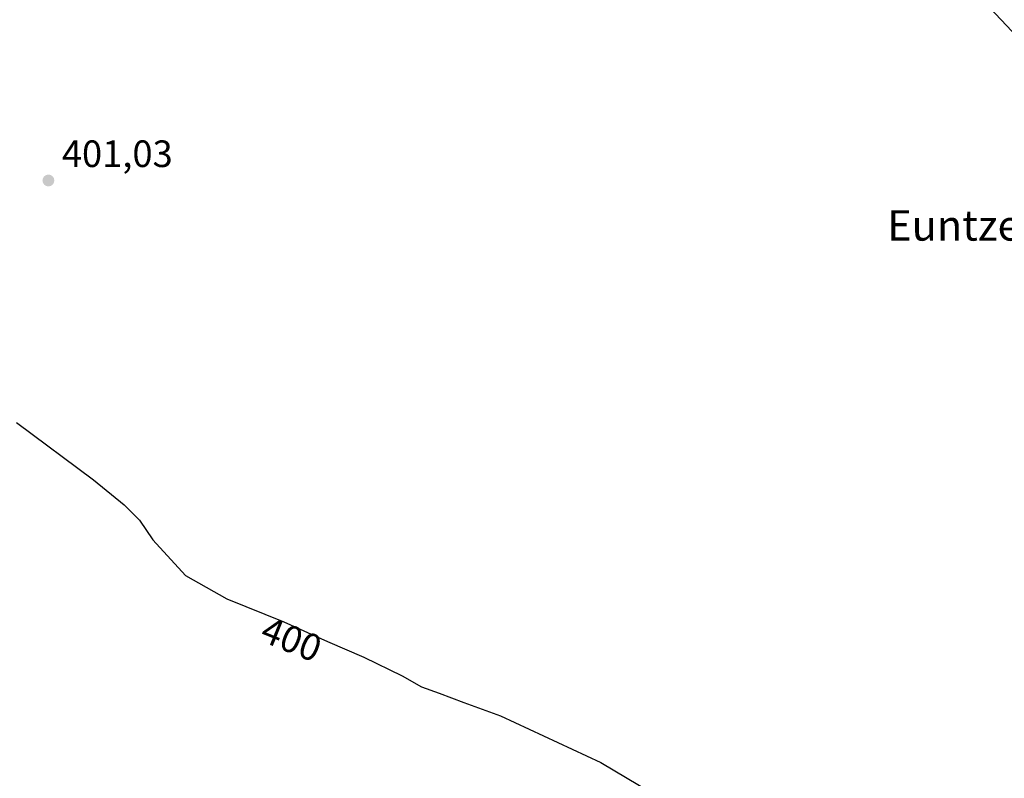
# Model space of a CAD drawing. Units: metres. Extents: x 603898 to 607346, y 4738468 to 4740834.
# Drawn here: x 605429 to 605688, y 4739767 to 4739967 of the extents above; entities that cross this region are included whole.
import ezdxf
from ezdxf.enums import TextEntityAlignment as Align

# ---------------------------------------------------------------- set-up
doc = ezdxf.new("R2010")
doc.units = ezdxf.units.M
doc.header["$MEASUREMENT"] = 0
for name, color, linetype, lineweight in [('Cultivos herbáceos CxS', 92, 'Continuous', 0), ('Cultivos leñosos CxS', 92, 'Continuous', 0), ('Curva de nivel maestra', 30, 'Continuous', 30), ('Núcleo urbano CxS', 7, 'Continuous', 0), ('Punto de cota en terreno', 7, 'Continuous', 0), ('Rótulo de curva de nivel directora', 7, 'Continuous', 0), ('Rótulo de punto de cota en terreno', 7, 'Continuous', 0), ('Texto cartográfico', 7, 'Continuous', 0)]:
    doc.layers.add(name, color=color, linetype=linetype, lineweight=lineweight)
doc.styles.add('Style-Arial', font='txt')

# ---------------------------------------------------------------- blocks, each defined once
blk = doc.blocks.new('5PATER')
at = {"layer": 'Cultivos leñosos CxS', "linetype": 'Continuous', "lineweight": 0}
h = blk.add_hatch(color=51, dxfattribs=at)
edge = h.paths.add_edge_path()
edge.add_ellipse((0, 0), major_axis=(-0.11, -0.111), ratio=0.999422, start_angle=0, end_angle=360)

msp = doc.modelspace()

# ---------------------------------------------------------------- linework, layer by layer
at = {"layer": 'Cultivos herbáceos CxS', "color": 92, "linetype": 'Continuous', "lineweight": 0}
for points in [[(605463.18, 4740214.56, 401.91), (605463.18, 4740202.38, 401.7), (605466.71, 4740191.8, 401.57), (605478.38, 4740179.74, 401.22), (605492.67, 4740172.89, 400.99), (605783.15, 4739864.97, 401.36), (605813.28, 4739828.22, 400.88), (605843.16, 4739803.31, 400.47), (605899.07, 4739778.73, 400.56), (605940.94, 4739775.68, 401.05), (605986.12, 4739775.43, 401.21), (606015.31, 4739770.61, 401.32), (606029.5, 4739767.72, 401.92), (606047.99, 4739756.42, 401.09), (606064.84, 4739746.12, 400.86), (606074.69, 4739737.25, 400.71), (606076.4, 4739725.61, 400.89), (606095.35, 4739714.68, 408.98)], [(605492.67, 4740172.89, 400.99), (605783.15, 4739864.97, 401.36)]]:
    msp.add_polyline3d(points, dxfattribs=at)
at = {"layer": 'Curva de nivel maestra', "color": 30, "linetype": 'Continuous', "lineweight": 30, "elevation": 400, "flags": 128}
msp.add_lwpolyline([(605428.44, 4739860.72), (605448.75, 4739845.69), (605456.8, 4739839.07), (605460.77, 4739835.04), (605464.32, 4739829.92), (605472.88, 4739820.48), (605483.81, 4739814.42), (605498.78, 4739808.38), (605510.2, 4739803.14), (605519.82, 4739799.08), (605529.88, 4739794.13), (605534.91, 4739791.27), (605539.57, 4739789.6), (605546.08, 4739787.11), (605555.7, 4739783.62), (605582.1, 4739771.35), (605608.89, 4739755.46)], dxfattribs=at)
at = {"layer": 'Núcleo urbano CxS', "color": 7, "linetype": 'Continuous', "lineweight": 0}
for points in [[(605463.18, 4740214.56, 401.91), (605463.18, 4740202.38, 401.7), (605466.71, 4740191.8, 401.57), (605478.38, 4740179.74, 401.22), (605492.67, 4740172.89, 400.99), (605783.15, 4739864.97, 401.36), (605813.28, 4739828.22, 400.88), (605843.16, 4739803.31, 400.47), (605899.07, 4739778.73, 400.56), (605940.94, 4739775.68, 401.05), (605986.12, 4739775.43, 401.21), (606015.31, 4739770.61, 401.32), (606029.5, 4739767.72, 401.92), (606047.99, 4739756.42, 401.09), (606064.84, 4739746.12, 400.86), (606074.69, 4739737.25, 400.71), (606076.4, 4739725.61, 400.89), (606095.35, 4739714.68, 408.98)], [(605783.15, 4739864.97, 401.36), (605492.67, 4740172.89, 400.99)]]:
    msp.add_polyline3d(points, dxfattribs=at)

# ---------------------------------------------------------------- block references
at = {"layer": 'Punto de cota en terreno', "color": 7, "linetype": 'Continuous', "lineweight": 0, "xscale": 10, "yscale": 10, "zscale": 10}
msp.add_blockref('5PATER', (605436.86, 4739924.32, 401.03), dxfattribs=at)

# ---------------------------------------------------------------- texts
at = {"layer": 'Rótulo de curva de nivel directora', "color": 7, "linetype": 'Continuous', "lineweight": 0, "style": 'Style-Arial'}
msp.add_text('400', height=7, rotation=338.0274, dxfattribs=at).set_placement((605500.77, 4739803.78), align=Align.MIDDLE_CENTER)
at = {"layer": 'Rótulo de punto de cota en terreno', "color": 7, "linetype": 'Continuous', "lineweight": 0, "style": 'Style-Arial'}
msp.add_text('401,03', height=7, dxfattribs=at).set_placement((605440.39, 4739927.85))
at = {"layer": 'Texto cartográfico', "color": 7, "linetype": 'Continuous', "lineweight": 0, "style": 'Style-Arial'}
msp.add_text('Euntzemear', height=8, dxfattribs=at).set_placement((605688.18, 4739912.51), align=Align.MIDDLE_CENTER)

doc.saveas('drawing.dxf')
